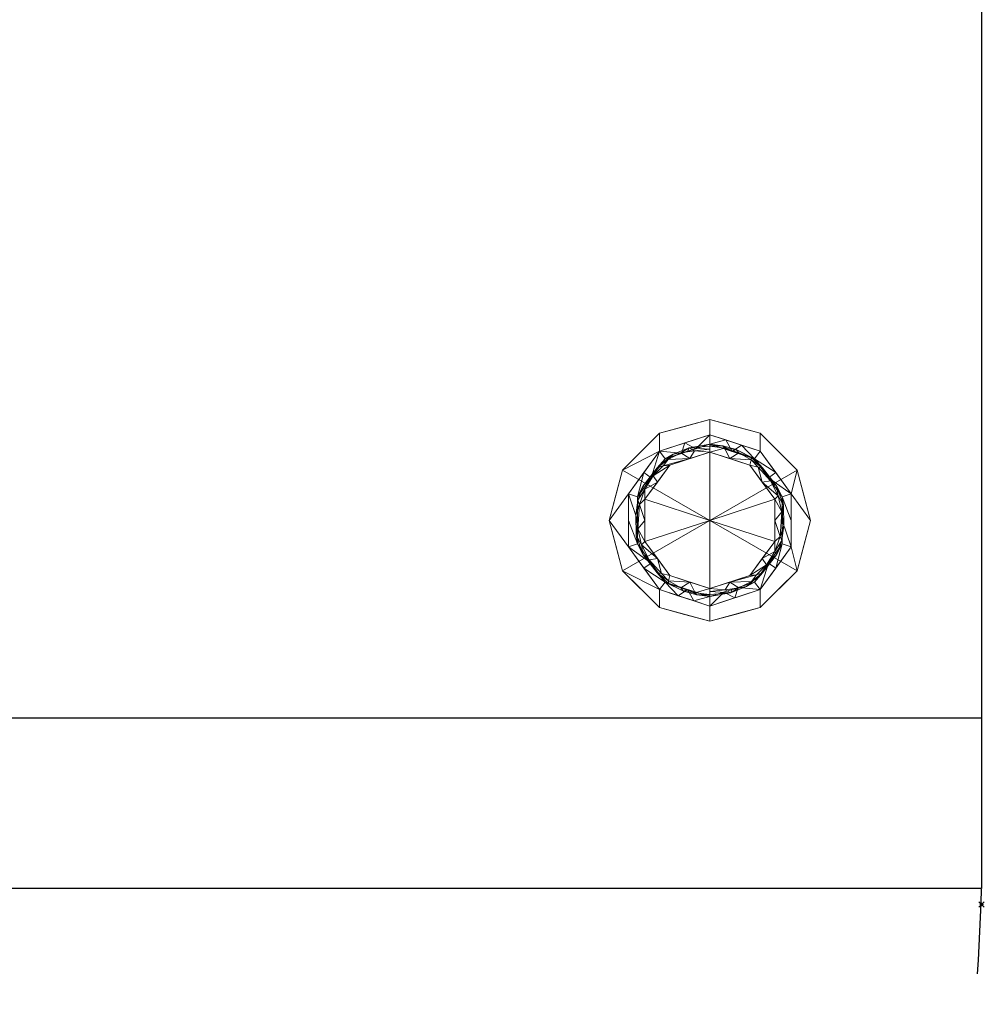
# Model space of a CAD drawing. Extents: x -1 to 901, y -1528 to 53.
# Drawn here: x 539 to 901, y -737 to -368 of the extents above; entities that cross this region are included whole.
import ezdxf

# ---------------------------------------------------------------- set-up
doc = ezdxf.new("R2010")
doc.units = 0
doc.header["$PDMODE"] = 35
doc.linetypes.add('NASCOSTA', pattern=[9.525, 6.35, -3.175])
for name, color, linetype in [('IQ_200_2D', 1, 'Continuous'), ('IQ_200_3D', 1, 'Continuous'), ('IQ_204_2D', 7, 'Continuous'), ('IQ_INS_3D', 3, 'Continuous')]:
    doc.layers.add(name, color=color, linetype=linetype)

msp = doc.modelspace()

# ---------------------------------------------------------------- linework, layer by layer
at = {"layer": 'IQ_200_2D'}
for p, q in [((900, 0), (900, -694)), ((900, -694), (0, -694))]:
    msp.add_line(p, q, dxfattribs=at)
at = {"layer": 'IQ_204_2D'}
msp.add_line((0, -630), (900, -630), dxfattribs=at)
at = {"layer": 'IQ_204_2D', "linetype": 'NASCOSTA', "ltscale": 5}
msp.add_arc((41.17, -668.79), 859.2, 267.25358, 358.31837, dxfattribs=at)
at = {"layer": 'IQ_INS_3D'}
msp.add_point((900, -700), dxfattribs=at)

# ---------------------------------------------------------------- meshes
at = {"layer": 'IQ_200_3D', "lineweight": 9}
mesh = msp.add_polyface(dxfattribs=at)
corners = [(900, -630, 2040), (900, 0, 2040), (0, 0, 2040), (0, -630, 2040)]
mesh.append_faces([[corners[k] for k in face] for face in [(0, 1, 2, 3)]])
mesh = msp.add_polyface(dxfattribs=at)
corners = [(0, -630, 1770), (0, 0, 1770), (900, 0, 1770), (900, -630, 1770)]
mesh.append_faces([[corners[k] for k in face] for face in [(0, 1, 2, 3)]])
mesh = msp.add_polyface(dxfattribs=at)
corners = [(900, -630, 1770), (900, 0, 1770), (0, 0, 1770), (0, -630, 1770)]
mesh.append_faces([[corners[k] for k in face] for face in [(0, 1, 2, 3)]])
mesh = msp.add_polyface(dxfattribs=at)
corners = [(900, -630, 1770), (900, 0, 1770), (900, 0, 2040), (900, -630, 2040)]
mesh.append_faces([[corners[k] for k in face] for face in [(0, 1, 2, 3)]])
mesh = msp.add_polyface(dxfattribs=at)
corners = [(900, -630, 115), (900, 0, 115), (900, 0, 1770), (900, -630, 1770)]
mesh.append_faces([[corners[k] for k in face] for face in [(0, 1, 2, 3)]])
mesh = msp.add_polyface(dxfattribs=at)
corners = [(0, -630, 115), (0, 0, 115), (900, 0, 115), (900, -630, 115)]
mesh.append_faces([[corners[k] for k in face] for face in [(0, 1, 2, 3)]])
mesh = msp.add_polyface(dxfattribs=at)
corners = [(798, -593.79, 110.01), (779.11, -588.72, 110.01), (765.28, -574.89, 110.01), (760.21, -556, 110.01), (765.28, -537.11, 110.01), (779.11, -523.28, 110.01), (798, -518.21, 110.01), (798, -523.89, 110.01), (779.12, -530.02, 110.01), (767.46, -546.08, 110.01), (767.46, -565.92, 110.01), (779.12, -581.98, 110.01), (798, -588.11, 110.01)]
mesh.append_faces([[corners[k] for k in face] for face in [(1, 11, 12, 0)]], dxfattribs={"vtx0": -1})
mesh.append_faces([[corners[k] for k in face] for face in [(9, 3, 4, 8), (3, 9, 10)]], dxfattribs={"vtx0": -1, "vtx2": -1})
mesh.append_faces([[corners[k] for k in face] for face in [(4, 5, 8), (1, 2, 11)]], dxfattribs={"vtx1": -1, "vtx2": -1})
mesh.append_faces([[corners[k] for k in face] for face in [(2, 3, 10, 11)]], dxfattribs={"vtx1": -1, "vtx3": -1})
mesh.append_faces([[corners[k] for k in face] for face in [(5, 6, 7, 8)]], dxfattribs={"vtx3": -1})
mesh = msp.add_polyface(dxfattribs=at)
corners = [(798, -556, 115), (798, -518.21, 115), (779.11, -523.28, 115), (765.28, -537.11, 115), (760.21, -556, 115), (765.28, -574.89, 115), (779.11, -588.72, 115), (798, -593.79, 115)]
mesh.append_faces([[corners[k] for k in face] for face in [(0, 5, 6, 7)]], dxfattribs={"vtx0": -1})
mesh.append_faces([[corners[k] for k in face] for face in [(0, 3, 4, 5)]], dxfattribs={"vtx0": -1, "vtx3": -1})
mesh.append_faces([[corners[k] for k in face] for face in [(2, 3, 0, 1)]], dxfattribs={"vtx1": -1})
mesh = msp.add_polyface(dxfattribs=at)
corners = [(798, -593.79, 115), (779.11, -588.72, 115), (765.28, -574.89, 115), (760.21, -556, 115), (765.28, -537.11, 115), (779.11, -523.28, 115), (798, -518.21, 115), (798, -518.21, 110.01), (779.11, -523.28, 110.01), (765.28, -537.11, 110.01), (760.21, -556, 110.01), (765.28, -574.89, 110.01), (779.11, -588.72, 110.01), (798, -593.79, 110.01), (785.19, -521.65, 115), (788.55, -520.74, 110.01), (772.19, -530.19, 110.01), (772.19, -530.19, 115), (762.74, -546.55, 115), (762.74, -546.55, 110.01), (762.74, -565.45, 110.01), (762.74, -565.45, 115), (772.19, -581.81, 110.01), (772.19, -581.81, 115), (788.55, -591.26, 115), (788.55, -591.26, 110.01), (791.59, -519.93, 115)]
mesh.append_faces([[corners[k] for k in face] for face in [(8, 14, 15)]], dxfattribs={"vtx0": -1, "vtx1": -1})
mesh.append_faces([[corners[k] for k in face] for face in [(26, 7, 15), (15, 14, 26), (8, 5, 14)]], dxfattribs={"vtx0": -1, "vtx2": -1})
mesh.append_faces([[corners[k] for k in face] for face in [(24, 1, 12, 25), (17, 5, 8, 16), (4, 17, 16, 9), (19, 10, 3, 18), (9, 19, 18, 4), (21, 3, 10, 20), (22, 12, 1, 23), (11, 22, 23, 2), (20, 11, 2, 21)]], dxfattribs={"vtx1": -1, "vtx3": -1})
mesh.append_faces([[corners[k] for k in face] for face in [(26, 6, 7)]], dxfattribs={"vtx2": -1})
mesh.append_faces([[corners[k] for k in face] for face in [(25, 13, 0, 24)]], dxfattribs={"vtx3": -1})
mesh = msp.add_polyface(dxfattribs=at)
corners = [(798, -518.21, 110.01), (816.89, -523.28, 110.01), (830.72, -537.11, 110.01), (835.79, -556, 110.01), (830.72, -574.89, 110.01), (816.89, -588.72, 110.01), (798, -593.79, 110.01), (798, -588.11, 110.01), (816.88, -581.98, 110.01), (828.54, -565.92, 110.01), (828.54, -546.08, 110.01), (816.88, -530.02, 110.01), (798, -523.89, 110.01)]
mesh.append_faces([[corners[k] for k in face] for face in [(3, 10, 2)]], dxfattribs={"vtx0": -1, "vtx1": -1})
mesh.append_faces([[corners[k] for k in face] for face in [(11, 1, 2, 10)]], dxfattribs={"vtx0": -1, "vtx2": -1})
mesh.append_faces([[corners[k] for k in face] for face in [(7, 8, 5, 6)]], dxfattribs={"vtx1": -1})
mesh.append_faces([[corners[k] for k in face] for face in [(3, 4, 9, 10), (8, 9, 4, 5)]], dxfattribs={"vtx1": -1, "vtx3": -1})
mesh.append_faces([[corners[k] for k in face] for face in [(12, 0, 1, 11)]], dxfattribs={"vtx2": -1})
mesh = msp.add_polyface(dxfattribs=at)
corners = [(798, -556, 115), (798, -593.79, 115), (816.89, -588.72, 115), (830.72, -574.89, 115), (835.79, -556, 115), (830.72, -537.11, 115), (816.89, -523.28, 115), (798, -518.21, 115)]
mesh.append_faces([[corners[k] for k in face] for face in [(2, 3, 0, 1)]], dxfattribs={"vtx1": -1})
mesh.append_faces([[corners[k] for k in face] for face in [(4, 5, 0, 3)]], dxfattribs={"vtx1": -1, "vtx2": -1})
mesh.append_faces([[corners[k] for k in face] for face in [(6, 7, 0, 5)]], dxfattribs={"vtx2": -1})
mesh = msp.add_polyface(dxfattribs=at)
corners = [(798, -518.21, 115), (816.89, -523.28, 115), (830.72, -537.11, 115), (835.79, -556, 115), (830.72, -574.89, 115), (816.89, -588.72, 115), (798, -593.79, 115), (798, -593.79, 110.01), (816.89, -588.72, 110.01), (830.72, -574.89, 110.01), (835.79, -556, 110.01), (830.72, -537.11, 110.01), (816.89, -523.28, 110.01), (798, -518.21, 110.01), (810.81, -590.35, 115), (807.45, -591.26, 110.01), (823.81, -581.81, 110.01), (823.81, -581.81, 115), (833.26, -565.45, 115), (833.26, -565.45, 110.01), (833.26, -546.55, 110.01), (833.26, -546.55, 115), (823.81, -530.19, 110.01), (823.81, -530.19, 115), (807.45, -520.74, 115), (807.45, -520.74, 110.01), (804.41, -592.07, 115)]
mesh.append_faces([[corners[k] for k in face] for face in [(8, 14, 15)]], dxfattribs={"vtx0": -1, "vtx1": -1})
mesh.append_faces([[corners[k] for k in face] for face in [(26, 7, 15), (15, 14, 26), (8, 5, 14)]], dxfattribs={"vtx0": -1, "vtx2": -1})
mesh.append_faces([[corners[k] for k in face] for face in [(24, 1, 12, 25), (17, 5, 8, 16), (4, 17, 16, 9), (19, 10, 3, 18), (9, 19, 18, 4), (21, 3, 10, 20), (22, 12, 1, 23), (11, 22, 23, 2), (20, 11, 2, 21)]], dxfattribs={"vtx1": -1, "vtx3": -1})
mesh.append_faces([[corners[k] for k in face] for face in [(26, 6, 7)]], dxfattribs={"vtx2": -1})
mesh.append_faces([[corners[k] for k in face] for face in [(25, 13, 0, 24)]], dxfattribs={"vtx3": -1})
mesh = msp.add_polyface(dxfattribs=at)
corners = [(798, -588.11, 110.01), (779.12, -581.98, 110.01), (767.46, -565.92, 110.01), (767.46, -546.08, 110.01), (779.12, -530.02, 110.01), (798, -523.89, 110.01), (798, -523.89, 21.07), (779.12, -530.02, 21.07), (767.46, -546.08, 21.07), (767.46, -565.92, 21.07), (779.12, -581.98, 21.07), (798, -588.11, 21.07), (786.33, -527.68, 110.01), (788.56, -526.95, 21.07), (773.29, -538.05, 21.07), (773.29, -538.05, 110.01), (767.46, -556, 110.01), (767.46, -556, 21.07), (773.29, -573.95, 21.07), (773.29, -573.95, 110.01), (786.33, -584.32, 21.07), (788.56, -585.05, 110.01), (792.17, -525.78, 110.01), (792.17, -586.22, 21.07)]
mesh.append_faces([[corners[k] for k in face] for face in [(7, 12, 13), (21, 23, 0), (1, 20, 21), (20, 1, 10)]], dxfattribs={"vtx0": -1, "vtx1": -1})
mesh.append_faces([[corners[k] for k in face] for face in [(13, 12, 22), (7, 4, 12), (21, 20, 23)]], dxfattribs={"vtx0": -1, "vtx2": -1})
mesh.append_faces([[corners[k] for k in face] for face in [(6, 13, 22)]], dxfattribs={"vtx1": -1, "vtx2": -1})
mesh.append_faces([[corners[k] for k in face] for face in [(15, 4, 7, 14), (3, 15, 14, 8), (17, 9, 2, 16), (19, 2, 9, 18), (18, 10, 1, 19), (16, 3, 8, 17)]], dxfattribs={"vtx1": -1, "vtx3": -1})
mesh.append_faces([[corners[k] for k in face] for face in [(22, 5, 6), (23, 11, 0)]], dxfattribs={"vtx2": -1})
mesh = msp.add_polyface(dxfattribs=at)
corners = [(798, -588.11, 21.07), (779.12, -581.98, 21.07), (767.46, -565.92, 21.07), (767.46, -546.08, 21.07), (779.12, -530.02, 21.07), (798, -523.89, 21.07), (798, -527.4, 17.56), (781.19, -532.86, 17.56), (770.8, -547.16, 17.56), (770.8, -564.84, 17.56), (781.19, -579.14, 17.56), (798, -584.6, 17.56), (787.4, -530.84, 17.56), (788.56, -526.95, 21.07), (773.29, -538.05, 21.07), (775.99, -540.01, 17.56), (767.46, -556, 21.07), (770.8, -556, 17.56), (773.29, -573.95, 21.07), (775.99, -571.99, 17.56), (786.1, -584.25, 21.07), (789.59, -581.87, 17.56), (792.7, -529.12, 17.56), (792.05, -586.18, 21.07)]
mesh.append_faces([[corners[k] for k in face] for face in [(22, 5, 6), (23, 11, 0)]], dxfattribs={"vtx0": -1})
mesh.append_faces([[corners[k] for k in face] for face in [(7, 4, 12), (8, 14, 15), (5, 22, 13), (10, 18, 19), (11, 23, 21), (2, 19, 18), (4, 15, 14)]], dxfattribs={"vtx0": -1, "vtx1": -1})
mesh.append_faces([[corners[k] for k in face] for face in [(4, 7, 15), (8, 3, 14), (12, 4, 13), (9, 2, 16), (10, 1, 18), (20, 10, 21)]], dxfattribs={"vtx0": -1, "vtx2": -1})
mesh.append_faces([[corners[k] for k in face] for face in [(22, 12, 13), (9, 19, 2), (20, 1, 10), (8, 17, 3), (23, 20, 21)]], dxfattribs={"vtx1": -1, "vtx2": -1})
mesh.append_faces([[corners[k] for k in face] for face in [(17, 9, 16, 3)]], dxfattribs={"vtx1": -1, "vtx3": -1})
mesh = msp.add_polyface(dxfattribs=at)
corners = [(798, -523.89, 110.01), (816.88, -530.02, 110.01), (828.54, -546.08, 110.01), (828.54, -565.92, 110.01), (816.88, -581.98, 110.01), (798, -588.11, 110.01), (798, -588.11, 21.07), (816.88, -581.98, 21.07), (828.54, -565.92, 21.07), (828.54, -546.08, 21.07), (816.88, -530.02, 21.07), (798, -523.89, 21.07), (822.71, -573.95, 110.01), (822.71, -573.95, 21.07), (809.67, -584.32, 110.01), (807.44, -585.05, 21.07), (828.54, -556, 110.01), (828.54, -556, 21.07), (822.71, -538.05, 21.07), (822.71, -538.05, 110.01), (809.67, -527.68, 21.07), (807.44, -526.95, 110.01), (803.83, -586.22, 110.01), (803.83, -525.78, 21.07)]
mesh.append_faces([[corners[k] for k in face] for face in [(7, 14, 15), (1, 20, 21), (20, 1, 10), (21, 23, 0)]], dxfattribs={"vtx0": -1, "vtx1": -1})
mesh.append_faces([[corners[k] for k in face] for face in [(7, 4, 14), (22, 6, 15), (15, 14, 22), (21, 20, 23)]], dxfattribs={"vtx0": -1, "vtx2": -1})
mesh.append_faces([[corners[k] for k in face] for face in [(12, 4, 7, 13), (13, 8, 3, 12), (17, 9, 2, 16), (16, 3, 8, 17), (19, 2, 9, 18), (1, 19, 18, 10)]], dxfattribs={"vtx1": -1, "vtx3": -1})
mesh.append_faces([[corners[k] for k in face] for face in [(22, 5, 6), (23, 11, 0)]], dxfattribs={"vtx2": -1})
mesh = msp.add_polyface(dxfattribs=at)
corners = [(798, -523.89, 21.07), (816.88, -530.02, 21.07), (828.54, -546.08, 21.07), (828.54, -565.92, 21.07), (816.88, -581.98, 21.07), (798, -588.11, 21.07), (798, -584.6, 17.56), (814.81, -579.14, 17.56), (825.2, -564.84, 17.56), (825.2, -547.16, 17.56), (814.81, -532.86, 17.56), (798, -527.4, 17.56), (808.6, -581.16, 17.56), (807.44, -585.05, 21.07), (822.71, -573.95, 21.07), (820.01, -571.99, 17.56), (828.54, -556, 21.07), (825.2, -556, 17.56), (822.71, -538.05, 21.07), (820.01, -540.01, 17.56), (809.9, -527.75, 21.07), (806.41, -530.13, 17.56), (803.3, -582.88, 17.56), (803.95, -525.82, 21.07)]
mesh.append_faces([[corners[k] for k in face] for face in [(22, 5, 6), (23, 11, 0)]], dxfattribs={"vtx0": -1})
mesh.append_faces([[corners[k] for k in face] for face in [(7, 4, 12), (8, 14, 15), (5, 22, 13), (10, 18, 19), (11, 23, 21), (2, 19, 18), (4, 15, 14)]], dxfattribs={"vtx0": -1, "vtx1": -1})
mesh.append_faces([[corners[k] for k in face] for face in [(4, 7, 15), (8, 3, 14), (12, 4, 13), (9, 2, 16), (10, 1, 18), (20, 10, 21)]], dxfattribs={"vtx0": -1, "vtx2": -1})
mesh.append_faces([[corners[k] for k in face] for face in [(22, 12, 13), (9, 19, 2), (20, 1, 10), (8, 17, 3), (23, 20, 21)]], dxfattribs={"vtx1": -1, "vtx2": -1})
mesh.append_faces([[corners[k] for k in face] for face in [(17, 9, 16, 3)]], dxfattribs={"vtx1": -1, "vtx3": -1})
mesh = msp.add_polyface(dxfattribs=at)
corners = [(798, -584.6, 6.02), (781.19, -579.14, 6.02), (770.8, -564.84, 6.02), (770.8, -547.16, 6.02), (781.19, -532.86, 6.02), (798, -527.4, 6.02), (798, -528.19, 2.66), (798, -530.41, 0), (782.96, -535.3, 0), (773.66, -548.09, 0), (773.66, -563.91, 0), (782.96, -576.7, 0), (798, -581.59, 0), (798, -583.81, 2.66), (787.14, -530.66, 2.23), (787.14, -581.34, 2.23), (778.23, -536.33, 2.83), (778.23, -575.67, 2.83), (789.59, -530.13, 6.02), (789.59, -581.87, 6.02), (775.99, -540.01, 6.02), (773.02, -543.03, 3.45), (770.21, -554.08, 2.76), (778.31, -541.69, 0), (775.99, -571.99, 6.02), (773.02, -568.97, 3.45), (778.31, -570.31, 0), (770.39, -561.58, 3.51), (770.8, -556, 6.02), (773.66, -556, 0), (772.36, -565.23, 1.72), (775.23, -570.81, 1.6), (770.96, -559.22, 1.69), (773.65, -544.35, 1.37), (771.64, -550, 1.43), (770.99, -548.44, 3.19), (776.75, -539.29, 1.42), (780.5, -535.53, 1.29), (782.41, -533.12, 2.42), (784.25, -531.19, 4.16), (790.19, -528.84, 3.77), (798, -529.3, 1.33), (790.48, -532.85, 0), (792.26, -529.93, 1.02), (790.48, -579.15, 0), (798, -582.7, 1.33), (792.45, -583.13, 2.44), (798, -584.29, 4.73), (788.18, -582.57, 4.01), (782.65, -579.74, 3.83), (793.13, -583.92, 4.06), (782.5, -578.73, 2.12), (779.92, -575.9, 1.24)]
mesh.append_faces([[corners[k] for k in face] for face in [(6, 40, 5), (9, 33, 23), (3, 35, 28), (26, 30, 10), (10, 32, 29), (29, 34, 9), (5, 40, 18), (8, 37, 42), (42, 43, 7), (47, 50, 13), (19, 50, 0), (1, 48, 19), (44, 51, 11)]], dxfattribs={"vtx0": -1, "vtx1": -1})
mesh.append_faces([[corners[k] for k in face] for face in [(43, 42, 14), (48, 1, 49), (38, 39, 14), (29, 32, 34), (15, 48, 49), (38, 16, 39), (21, 33, 35), (34, 35, 33), (26, 31, 30), (17, 24, 25), (37, 8, 36), (15, 49, 51), (15, 46, 48), (21, 20, 16), (51, 44, 15), (40, 14, 39), (25, 27, 30), (33, 36, 23), (27, 28, 22), (27, 25, 2), (30, 31, 25), (52, 11, 51), (30, 27, 32), (10, 30, 32), (27, 22, 32), (17, 25, 31), (34, 32, 22), (34, 33, 9), (36, 21, 16), (34, 22, 35), (28, 35, 22), (3, 21, 35), (21, 36, 33), (36, 16, 37), (16, 38, 37), (37, 38, 42), (39, 16, 4), (38, 14, 42), (40, 39, 18), (43, 40, 41), (40, 43, 14), (19, 48, 50), (44, 46, 15), (50, 48, 46), (1, 17, 49), (51, 49, 17), (13, 50, 46), (52, 51, 17), (17, 31, 52), (26, 52, 31)]], dxfattribs={"vtx0": -1, "vtx1": -1, "vtx2": -1})
mesh.append_faces([[corners[k] for k in face] for face in [(21, 3, 20), (40, 6, 41), (46, 44, 12), (17, 1, 24), (25, 24, 2), (27, 2, 28), (52, 26, 11), (43, 41, 7), (50, 47, 0)]], dxfattribs={"vtx0": -1, "vtx2": -1})
mesh.append_faces([[corners[k] for k in face] for face in [(20, 4, 16), (8, 23, 36), (45, 13, 46, 12), (4, 18, 39)]], dxfattribs={"vtx1": -1, "vtx2": -1})
mesh = msp.add_polyface(dxfattribs=at)
corners = [(798, -584.6, 17.56), (781.19, -579.14, 17.56), (770.8, -564.84, 17.56), (770.8, -547.16, 17.56), (781.19, -532.86, 17.56), (798, -527.4, 17.56), (798, -527.4, 6.02), (781.19, -532.86, 6.02), (770.8, -547.16, 6.02), (770.8, -564.84, 6.02), (781.19, -579.14, 6.02), (798, -584.6, 6.02), (788.55, -530.47, 6.02), (789.59, -530.13, 17.56), (775.99, -540.01, 17.56), (775.99, -540.01, 6.02), (770.8, -556, 17.56), (770.8, -556, 6.02), (775.99, -571.99, 17.56), (775.99, -571.99, 6.02), (788.55, -581.53, 17.56), (789.59, -581.87, 6.02), (793.28, -528.93, 6.02), (793.28, -583.07, 17.56)]
mesh.append_faces([[corners[k] for k in face] for face in [(22, 5, 6), (23, 11, 0)]], dxfattribs={"vtx0": -1})
mesh.append_faces([[corners[k] for k in face] for face in [(7, 4, 12), (11, 23, 21), (5, 22, 13)]], dxfattribs={"vtx0": -1, "vtx1": -1})
mesh.append_faces([[corners[k] for k in face] for face in [(14, 15, 8, 3), (15, 14, 4, 7), (16, 17, 9, 2), (18, 19, 10, 1), (19, 18, 2, 9), (10, 20, 1), (12, 4, 13), (3, 8, 17, 16), (20, 10, 21)]], dxfattribs={"vtx0": -1, "vtx2": -1})
mesh.append_faces([[corners[k] for k in face] for face in [(22, 12, 13), (23, 20, 21)]], dxfattribs={"vtx1": -1, "vtx2": -1})
mesh = msp.add_polyface(dxfattribs=at)
corners = [(798, -527.4, 17.56), (814.81, -532.86, 17.56), (825.2, -547.16, 17.56), (825.2, -564.84, 17.56), (814.81, -579.14, 17.56), (798, -584.6, 17.56), (798, -584.6, 6.02), (814.81, -579.14, 6.02), (825.2, -564.84, 6.02), (825.2, -547.16, 6.02), (814.81, -532.86, 6.02), (798, -527.4, 6.02), (807.45, -581.53, 6.02), (806.41, -581.87, 17.56), (820.01, -571.99, 17.56), (820.01, -571.99, 6.02), (825.2, -556, 17.56), (825.2, -556, 6.02), (820.01, -540.01, 17.56), (820.01, -540.01, 6.02), (807.45, -530.47, 17.56), (806.41, -530.13, 6.02), (802.72, -583.07, 6.02), (802.72, -528.93, 17.56)]
mesh.append_faces([[corners[k] for k in face] for face in [(22, 5, 6), (23, 11, 0)]], dxfattribs={"vtx0": -1})
mesh.append_faces([[corners[k] for k in face] for face in [(7, 4, 12), (11, 23, 21), (5, 22, 13)]], dxfattribs={"vtx0": -1, "vtx1": -1})
mesh.append_faces([[corners[k] for k in face] for face in [(14, 15, 8, 3), (15, 14, 4, 7), (16, 17, 9, 2), (18, 19, 10, 1), (19, 18, 2, 9), (12, 4, 13), (10, 20, 1), (3, 8, 17, 16), (20, 10, 21)]], dxfattribs={"vtx0": -1, "vtx2": -1})
mesh.append_faces([[corners[k] for k in face] for face in [(22, 12, 13), (23, 20, 21)]], dxfattribs={"vtx1": -1, "vtx2": -1})
mesh = msp.add_polyface(dxfattribs=at)
corners = [(798, -527.4, 6.02), (814.81, -532.86, 6.02), (825.2, -547.16, 6.02), (825.2, -564.84, 6.02), (814.81, -579.14, 6.02), (798, -584.6, 6.02), (798, -583.81, 2.66), (798, -581.59, 0), (813.04, -576.7, 0), (822.34, -563.91, 0), (822.34, -548.09, 0), (813.04, -535.3, 0), (798, -530.41, 0), (798, -528.19, 2.66), (808.86, -581.34, 2.23), (808.86, -530.66, 2.23), (817.77, -575.67, 2.83), (817.77, -536.33, 2.83), (806.41, -581.87, 6.02), (806.41, -530.13, 6.02), (820.01, -571.99, 6.02), (822.98, -568.97, 3.45), (825.79, -557.92, 2.76), (817.69, -570.31, 0), (820.01, -540.01, 6.02), (822.98, -543.03, 3.45), (817.69, -541.69, 0), (825.61, -550.42, 3.51), (825.2, -556, 6.02), (822.34, -556, 0), (823.64, -546.77, 1.72), (820.77, -541.19, 1.6), (825.04, -552.78, 1.69), (822.35, -567.65, 1.37), (824.36, -562, 1.43), (825.01, -563.56, 3.19), (819.25, -572.71, 1.42), (815.5, -576.47, 1.29), (813.59, -578.88, 2.42), (811.75, -580.81, 4.16), (805.81, -583.16, 3.77), (798, -582.7, 1.33), (805.52, -579.15, 0), (803.74, -582.07, 1.02), (805.52, -532.85, 0), (798, -529.3, 1.33), (803.55, -528.87, 2.44), (798, -527.71, 4.73), (807.82, -529.43, 4.01), (813.35, -532.26, 3.83), (802.87, -528.08, 4.06), (813.5, -533.27, 2.12), (816.08, -536.1, 1.24)]
mesh.append_faces([[corners[k] for k in face] for face in [(6, 40, 5), (9, 33, 23), (3, 35, 28), (26, 30, 10), (10, 32, 29), (29, 34, 9), (5, 40, 18), (8, 37, 42), (42, 43, 7), (47, 50, 13), (19, 50, 0), (1, 48, 19), (44, 51, 11)]], dxfattribs={"vtx0": -1, "vtx1": -1})
mesh.append_faces([[corners[k] for k in face] for face in [(43, 42, 14), (48, 1, 49), (38, 39, 14), (29, 32, 34), (15, 48, 49), (38, 16, 39), (21, 33, 35), (34, 35, 33), (26, 31, 30), (17, 24, 25), (40, 14, 39), (15, 49, 51), (15, 46, 48), (21, 20, 16), (51, 44, 15), (37, 8, 36), (25, 27, 30), (33, 36, 23), (27, 28, 22), (27, 25, 2), (30, 31, 25), (52, 11, 51), (30, 27, 32), (10, 30, 32), (27, 22, 32), (17, 25, 31), (34, 32, 22), (34, 33, 9), (36, 21, 16), (34, 22, 35), (28, 35, 22), (3, 21, 35), (21, 36, 33), (36, 16, 37), (16, 38, 37), (37, 38, 42), (39, 16, 4), (38, 14, 42), (40, 39, 18), (43, 40, 41), (40, 43, 14), (19, 48, 50), (44, 46, 15), (50, 48, 46), (1, 17, 49), (51, 49, 17), (13, 50, 46), (52, 51, 17), (17, 31, 52), (26, 52, 31)]], dxfattribs={"vtx0": -1, "vtx1": -1, "vtx2": -1})
mesh.append_faces([[corners[k] for k in face] for face in [(21, 3, 20), (40, 6, 41), (46, 44, 12), (17, 1, 24), (25, 24, 2), (27, 2, 28), (52, 26, 11), (43, 41, 7), (50, 47, 0)]], dxfattribs={"vtx0": -1, "vtx2": -1})
mesh.append_faces([[corners[k] for k in face] for face in [(20, 4, 16), (8, 23, 36), (45, 13, 46, 12), (4, 18, 39)]], dxfattribs={"vtx1": -1, "vtx2": -1})
mesh = msp.add_polyface(dxfattribs=at)
corners = [(798, -581.59, 0), (782.96, -576.7, 0), (773.66, -563.91, 0), (773.66, -548.09, 0), (782.96, -535.3, 0), (798, -530.41, 0), (798, -556, 0)]
mesh.append_faces([[corners[k] for k in face] for face in [(3, 6, 2)]], dxfattribs={"vtx0": -1, "vtx1": -1})
mesh.append_faces([[corners[k] for k in face] for face in [(1, 2, 6, 0)]], dxfattribs={"vtx1": -1})
mesh.append_faces([[corners[k] for k in face] for face in [(4, 5, 6, 3)]], dxfattribs={"vtx2": -1})
mesh = msp.add_polyface(dxfattribs=at)
corners = [(798, -530.41, 0), (813.04, -535.3, 0), (822.34, -548.09, 0), (822.34, -563.91, 0), (813.04, -576.7, 0), (798, -581.59, 0), (798, -556, 0)]
mesh.append_faces([[corners[k] for k in face] for face in [(1, 2, 6, 0)]], dxfattribs={"vtx1": -1})
mesh.append_faces([[corners[k] for k in face] for face in [(2, 3, 6)]], dxfattribs={"vtx1": -1, "vtx2": -1})
mesh.append_faces([[corners[k] for k in face] for face in [(4, 5, 6, 3)]], dxfattribs={"vtx2": -1})
mesh = msp.add_polyface(dxfattribs=at)
corners = [(0, -630, 2040), (0, -630, 1770), (900, -630, 1770), (900, -630, 2040)]
mesh.append_faces([[corners[k] for k in face] for face in [(0, 1, 2, 3)]])
mesh = msp.add_polyface(dxfattribs=at)
corners = [(0, -630, 1770), (0, -630, 115), (900, -630, 115), (900, -630, 1770)]
mesh.append_faces([[corners[k] for k in face] for face in [(0, 1, 2, 3)]])
mesh = msp.add_polyface(dxfattribs=at)
corners = [(900, -630, 1770), (0, -630, 1770), (0, -630, 2040), (900, -630, 2040)]
mesh.append_faces([[corners[k] for k in face] for face in [(0, 1, 2, 3)]])
mesh = msp.add_polyface(dxfattribs=at)
corners = [(900, -694, 2040), (900, -630, 2040), (0, -630, 2040), (0, -694, 2040)]
mesh.append_faces([[corners[k] for k in face] for face in [(0, 1, 2, 3)]])
mesh = msp.add_polyface(dxfattribs=at)
corners = [(0, -694, 1770), (0, -630, 1770), (900, -630, 1770), (900, -694, 1770)]
mesh.append_faces([[corners[k] for k in face] for face in [(0, 1, 2, 3)]])
mesh = msp.add_polyface(dxfattribs=at)
corners = [(900, -630, 127.54), (0, -630, 127.54), (0, -630, 1770), (900, -630, 1770)]
mesh.append_faces([[corners[k] for k in face] for face in [(0, 1, 2, 3)]])
mesh = msp.add_polyface(dxfattribs=at)
corners = [(900, -694, 1770), (900, -630, 1770), (0, -630, 1770), (0, -694, 1770)]
mesh.append_faces([[corners[k] for k in face] for face in [(0, 1, 2, 3)]])
mesh = msp.add_polyface(dxfattribs=at)
corners = [(0, -694, 127.54), (0, -630, 127.54), (900, -630, 127.54), (900, -694, 127.54)]
mesh.append_faces([[corners[k] for k in face] for face in [(0, 1, 2, 3)]])
mesh = msp.add_polyface(dxfattribs=at)
corners = [(900, -694, 1770), (900, -630, 1770), (900, -630, 2040), (900, -694, 2040)]
mesh.append_faces([[corners[k] for k in face] for face in [(0, 1, 2, 3)]])
mesh = msp.add_polyface(dxfattribs=at)
corners = [(900, -694, 127.54), (900, -630, 127.54), (900, -630, 1770), (900, -694, 1770)]
mesh.append_faces([[corners[k] for k in face] for face in [(0, 1, 2, 3)]])
mesh = msp.add_polyface(dxfattribs=at)
corners = [(0, -694, 2040), (0, -694, 1770), (900, -694, 1770), (900, -694, 2040)]
mesh.append_faces([[corners[k] for k in face] for face in [(0, 1, 2, 3)]])
mesh = msp.add_polyface(dxfattribs=at)
corners = [(0, -694, 1770), (0, -694, 127.54), (900, -694, 127.54), (900, -694, 1770)]
mesh.append_faces([[corners[k] for k in face] for face in [(0, 1, 2, 3)]])

doc.saveas('drawing.dxf')
